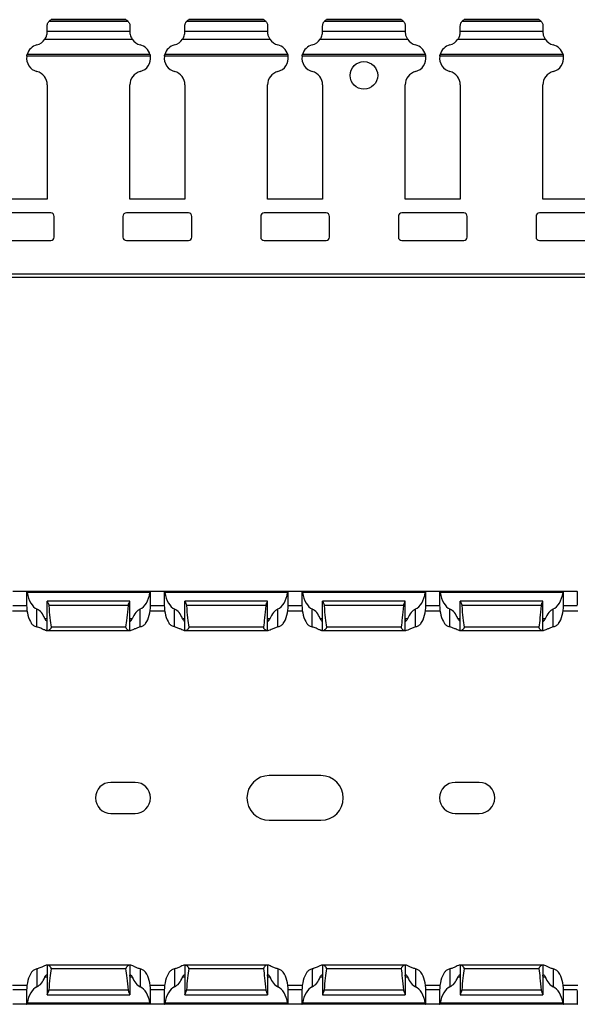
# Model space of a CAD drawing. Units: millimetres. Extents: x 75 to 677, y 60 to 243.
# Drawn here: x 437 to 518, y 60 to 203 of the extents above; entities that cross this region are included whole.
import ezdxf

# ---------------------------------------------------------------- set-up
doc = ezdxf.new("R2010")
doc.units = ezdxf.units.MM

msp = doc.modelspace()

# ---------------------------------------------------------------- linework, layer by layer
at = {"color": 7, "linetype": 'Continuous', "lineweight": 30}
for p, q in [((441.34, 201.39), (441.34, 202.16)), ((453.11, 202.79), (441.56, 202.79)), ((452.77, 203.07), (441.9, 203.07)), ((441.9, 203.06), (441.9, 203.07)), ((452.77, 203.06), (441.9, 203.06)), ((453.34, 202.16), (453.34, 201.39)), ((461.34, 201.39), (461.34, 202.16)), ((473.11, 202.79), (461.56, 202.79)), ((472.77, 203.07), (461.9, 203.07)), ((461.9, 203.06), (461.9, 203.07)), ((472.77, 203.06), (461.9, 203.06)), ((473.34, 202.16), (473.34, 201.39)), ((481.34, 201.39), (481.34, 202.16)), ((493.11, 202.79), (481.56, 202.79)), ((492.77, 203.07), (481.9, 203.07)), ((481.9, 203.06), (481.9, 203.07)), ((492.77, 203.06), (481.9, 203.06)), ((493.34, 202.16), (493.34, 201.39)), ((501.34, 201.39), (501.34, 202.16)), ((513.11, 202.79), (501.56, 202.79)), ((512.77, 203.07), (501.9, 203.07)), ((501.9, 203.06), (501.9, 203.07)), ((512.77, 203.06), (501.9, 203.06)), ((513.34, 202.16), (513.34, 201.39)), ((441.34, 201.34), (441.34, 201.4)), ((441.34, 201.39), (453.34, 201.39)), ((453.34, 201.39), (453.34, 201.34)), ((461.34, 201.34), (461.34, 201.4)), ((461.34, 201.39), (473.34, 201.39)), ((473.34, 201.39), (473.34, 201.34)), ((481.34, 201.34), (481.34, 201.4)), ((481.34, 201.39), (493.34, 201.39)), ((493.34, 201.39), (493.34, 201.34)), ((501.34, 201.34), (501.34, 201.4)), ((501.34, 201.39), (513.34, 201.39)), ((513.34, 201.39), (513.34, 201.34)), ((453.68, 200.21), (440.99, 200.21)), ((473.68, 200.21), (460.99, 200.21)), ((493.68, 200.21), (480.99, 200.21)), ((513.68, 200.21), (500.99, 200.21)), ((456.31, 197.76), (438.36, 197.76)), ((456.26, 198.02), (438.41, 198.02)), ((476.31, 197.76), (458.36, 197.76)), ((476.26, 198.02), (458.41, 198.02)), ((496.31, 197.76), (478.36, 197.76)), ((496.26, 198.02), (478.41, 198.02)), ((516.31, 197.76), (498.36, 197.76)), ((516.26, 198.02), (498.41, 198.02)), ((441.34, 193.59), (441.34, 176.97)), ((453.34, 176.97), (453.34, 193.59)), ((461.34, 193.59), (461.34, 176.97)), ((473.34, 176.97), (473.34, 193.59)), ((481.34, 193.59), (481.34, 176.97)), ((493.34, 176.97), (493.34, 193.59)), ((501.34, 193.59), (501.34, 176.97)), ((513.34, 176.97), (513.34, 193.59)), ((441.34, 176.97), (433.34, 176.97)), ((461.34, 176.97), (453.34, 176.97)), ((481.34, 176.97), (473.34, 176.97)), ((501.34, 176.97), (493.34, 176.97)), ((521.34, 176.97), (513.34, 176.97)), ((441.84, 174.97), (432.84, 174.97)), ((461.84, 174.97), (452.84, 174.97)), ((481.84, 174.97), (472.84, 174.97)), ((501.84, 174.97), (492.84, 174.97)), ((521.84, 174.97), (512.84, 174.97)), ((442.34, 171.47), (442.34, 174.47)), ((452.34, 174.47), (452.34, 171.47)), ((462.34, 171.47), (462.34, 174.47)), ((472.34, 174.47), (472.34, 171.47)), ((482.34, 171.47), (482.34, 174.47)), ((492.34, 174.47), (492.34, 171.47)), ((502.34, 171.47), (502.34, 174.47)), ((512.34, 174.47), (512.34, 171.47)), ((432.84, 170.97), (441.84, 170.97)), ((452.84, 170.97), (461.84, 170.97)), ((472.84, 170.97), (481.84, 170.97)), ((492.84, 170.97), (501.84, 170.97)), ((512.84, 170.97), (521.84, 170.97)), ((677.34, 166.07), (177.34, 166.07)), ((677.34, 165.57), (177.34, 165.57)), ((438.34, 119.95), (436.34, 119.95)), ((438.34, 119.95), (438.34, 117.96)), ((438.34, 119.95), (438.36, 119.95)), ((456.31, 119.95), (438.36, 119.95)), ((456.26, 119.8), (438.41, 119.8)), ((456.34, 119.95), (456.31, 119.95)), ((456.34, 117.96), (456.34, 119.95)), ((458.34, 119.95), (456.34, 119.95)), ((458.34, 119.95), (458.34, 117.96)), ((458.34, 119.95), (458.36, 119.95)), ((476.31, 119.95), (458.36, 119.95)), ((476.26, 119.8), (458.41, 119.8)), ((476.34, 119.95), (476.31, 119.95)), ((476.34, 117.96), (476.34, 119.95)), ((478.34, 119.95), (476.34, 119.95)), ((478.34, 119.95), (478.34, 117.96)), ((478.34, 119.95), (478.36, 119.95)), ((496.31, 119.95), (478.36, 119.95)), ((496.26, 119.8), (478.41, 119.8)), ((496.34, 119.95), (496.31, 119.95)), ((496.34, 117.96), (496.34, 119.95)), ((498.34, 119.95), (496.34, 119.95)), ((498.34, 119.95), (498.34, 117.96)), ((498.34, 119.95), (498.36, 119.95)), ((516.31, 119.95), (498.36, 119.95)), ((516.26, 119.8), (498.41, 119.8)), ((516.34, 119.95), (516.31, 119.95)), ((516.34, 117.96), (516.34, 119.95)), ((518.34, 119.95), (516.34, 119.95)), ((518.34, 119.95), (518.34, 117.96)), ((518.34, 119.95), (518.36, 119.95)), ((439.84, 114.8), (439.84, 117.4)), ((453.34, 118.55), (441.34, 118.55)), ((441.34, 114.25), (441.34, 118.55)), ((441.34, 118.55), (441.34, 118.55)), ((453.11, 117.91), (441.56, 117.91)), ((453.34, 114.25), (453.34, 118.55)), ((453.34, 118.55), (453.34, 118.55)), ((454.84, 114.8), (454.84, 117.4)), ((459.84, 114.8), (459.84, 117.4)), ((473.34, 118.55), (461.34, 118.55)), ((461.34, 114.25), (461.34, 118.55)), ((461.34, 118.55), (461.34, 118.55)), ((473.11, 117.91), (461.56, 117.91)), ((473.34, 114.25), (473.34, 118.55)), ((473.34, 118.55), (473.34, 118.55)), ((474.84, 114.8), (474.84, 117.4)), ((479.84, 114.8), (479.84, 117.4)), ((493.34, 118.55), (481.34, 118.55)), ((481.34, 114.25), (481.34, 118.55)), ((481.34, 118.55), (481.34, 118.55)), ((493.11, 117.91), (481.56, 117.91)), ((493.34, 114.25), (493.34, 118.55)), ((493.34, 118.55), (493.34, 118.55)), ((494.84, 114.8), (494.84, 117.4)), ((499.84, 114.8), (499.84, 117.4)), ((513.34, 118.55), (501.34, 118.55)), ((501.34, 114.25), (501.34, 118.55)), ((501.34, 118.55), (501.34, 118.55)), ((513.11, 117.91), (501.56, 117.91)), ((513.34, 114.25), (513.34, 118.55)), ((513.34, 118.55), (513.34, 118.55)), ((514.84, 114.8), (514.84, 117.4)), ((436.28, 117.15), (438.39, 117.15)), ((456.28, 117.15), (458.39, 117.15)), ((476.28, 117.15), (478.39, 117.15)), ((496.28, 117.15), (498.39, 117.15)), ((516.28, 117.15), (518.39, 117.15)), ((452.77, 114.79), (441.9, 114.79)), ((472.77, 114.79), (461.9, 114.79)), ((492.77, 114.79), (481.9, 114.79)), ((512.77, 114.79), (501.9, 114.79)), ((441.34, 114.25), (441.27, 114.25)), ((441.42, 114.25), (441.34, 114.25)), ((453.25, 114.25), (441.42, 114.25)), ((453.34, 114.25), (453.25, 114.25)), ((453.4, 114.25), (453.34, 114.25)), ((461.34, 114.25), (461.27, 114.25)), ((461.42, 114.25), (461.34, 114.25)), ((473.25, 114.25), (461.42, 114.25)), ((473.34, 114.25), (473.25, 114.25)), ((473.4, 114.25), (473.34, 114.25)), ((481.34, 114.25), (481.27, 114.25)), ((481.42, 114.25), (481.34, 114.25)), ((493.25, 114.25), (481.42, 114.25)), ((493.34, 114.25), (493.25, 114.25)), ((493.4, 114.25), (493.34, 114.25)), ((501.34, 114.25), (501.27, 114.25)), ((501.42, 114.25), (501.34, 114.25)), ((513.25, 114.25), (501.42, 114.25)), ((513.34, 114.25), (513.25, 114.25)), ((513.4, 114.25), (513.34, 114.25)), ((481.09, 93.2), (473.59, 93.2)), ((454.09, 92.2), (450.59, 92.2)), ((504.09, 92.2), (500.59, 92.2)), ((450.59, 87.7), (454.09, 87.7)), ((500.59, 87.7), (504.09, 87.7)), ((473.59, 86.7), (481.09, 86.7)), ((439.84, 65.1), (439.84, 62.5)), ((441.34, 65.65), (441.27, 65.65)), ((441.34, 65.65), (441.34, 61.35)), ((441.42, 65.65), (441.34, 65.65)), ((453.25, 65.65), (441.42, 65.65)), ((452.77, 65.11), (441.9, 65.11)), ((453.34, 65.65), (453.25, 65.65)), ((453.34, 65.65), (453.34, 61.35)), ((453.4, 65.65), (453.34, 65.65)), ((454.84, 65.1), (454.84, 62.5)), ((459.84, 65.1), (459.84, 62.5)), ((461.34, 65.65), (461.27, 65.65)), ((461.34, 65.65), (461.34, 61.35)), ((461.42, 65.65), (461.34, 65.65)), ((473.25, 65.65), (461.42, 65.65)), ((472.77, 65.11), (461.9, 65.11)), ((473.34, 65.65), (473.25, 65.65)), ((473.34, 65.65), (473.34, 61.35)), ((473.4, 65.65), (473.34, 65.65)), ((474.84, 65.1), (474.84, 62.5)), ((479.84, 65.1), (479.84, 62.5)), ((481.34, 65.65), (481.27, 65.65)), ((481.34, 65.65), (481.34, 61.35)), ((481.42, 65.65), (481.34, 65.65)), ((493.25, 65.65), (481.42, 65.65)), ((492.77, 65.11), (481.9, 65.11)), ((493.34, 65.65), (493.25, 65.65)), ((493.34, 65.65), (493.34, 61.35)), ((493.4, 65.65), (493.34, 65.65)), ((494.84, 65.1), (494.84, 62.5)), ((499.84, 65.1), (499.84, 62.5)), ((501.34, 65.65), (501.27, 65.65)), ((501.34, 65.65), (501.34, 61.35)), ((501.42, 65.65), (501.34, 65.65)), ((513.25, 65.65), (501.42, 65.65)), ((512.77, 65.11), (501.9, 65.11)), ((513.34, 65.65), (513.25, 65.65)), ((513.34, 65.65), (513.34, 61.35)), ((513.4, 65.65), (513.34, 65.65)), ((514.84, 65.1), (514.84, 62.5)), ((436.28, 62.75), (438.39, 62.75)), ((438.34, 61.95), (438.34, 59.95)), ((453.11, 61.99), (441.56, 61.99)), ((456.28, 62.75), (458.39, 62.75)), ((456.34, 59.95), (456.34, 61.95)), ((458.34, 61.95), (458.34, 59.95)), ((473.11, 61.99), (461.56, 61.99)), ((476.28, 62.75), (478.39, 62.75)), ((476.34, 59.95), (476.34, 61.95)), ((478.34, 61.95), (478.34, 59.95)), ((493.11, 61.99), (481.56, 61.99)), ((496.28, 62.75), (498.39, 62.75)), ((496.34, 59.95), (496.34, 61.95)), ((498.34, 61.95), (498.34, 59.95)), ((513.11, 61.99), (501.56, 61.99)), ((516.28, 62.75), (518.39, 62.75)), ((516.34, 59.95), (516.34, 61.95)), ((518.34, 61.95), (518.34, 59.95)), ((441.34, 61.35), (453.34, 61.35)), ((441.34, 61.35), (441.34, 61.35)), ((453.34, 61.35), (453.34, 61.35)), ((461.34, 61.35), (473.34, 61.35)), ((461.34, 61.35), (461.34, 61.35)), ((473.34, 61.35), (473.34, 61.35)), ((481.34, 61.35), (493.34, 61.35)), ((481.34, 61.35), (481.34, 61.35)), ((493.34, 61.35), (493.34, 61.35)), ((501.34, 61.35), (513.34, 61.35)), ((501.34, 61.35), (501.34, 61.35)), ((513.34, 61.35), (513.34, 61.35)), ((438.34, 59.95), (436.34, 59.95)), ((438.34, 59.95), (438.36, 59.95)), ((456.31, 59.95), (438.36, 59.95)), ((456.26, 60.1), (438.41, 60.1)), ((456.34, 59.95), (456.31, 59.95)), ((458.34, 59.95), (456.34, 59.95)), ((458.34, 59.95), (458.36, 59.95)), ((476.31, 59.95), (458.36, 59.95)), ((476.26, 60.1), (458.41, 60.1)), ((476.34, 59.95), (476.31, 59.95)), ((478.34, 59.95), (476.34, 59.95)), ((478.34, 59.95), (478.36, 59.95)), ((496.31, 59.95), (478.36, 59.95)), ((496.26, 60.1), (478.41, 60.1)), ((496.34, 59.95), (496.31, 59.95)), ((498.34, 59.95), (496.34, 59.95)), ((498.34, 59.95), (498.36, 59.95)), ((516.31, 59.95), (498.36, 59.95)), ((516.26, 60.1), (498.41, 60.1)), ((516.34, 59.95), (516.31, 59.95)), ((518.34, 59.95), (516.34, 59.95)), ((518.34, 59.95), (518.36, 59.95))]:
    msp.add_line(p, q, dxfattribs=at)
at = {"color": 8, "linetype": 'Continuous', "lineweight": 30}
for p, q in [((438.34, 117.85), (436.33, 117.85)), ((458.34, 117.85), (456.33, 117.85)), ((478.34, 117.85), (476.33, 117.85)), ((498.34, 117.85), (496.33, 117.85)), ((518.34, 117.85), (516.33, 117.85)), ((441.34, 116), (440.99, 116)), ((453.68, 116), (453.34, 116)), ((461.34, 116), (460.99, 116)), ((473.68, 116), (473.34, 116)), ((481.34, 116), (480.99, 116)), ((493.68, 116), (493.34, 116)), ((501.34, 116), (500.99, 116)), ((513.68, 116), (513.34, 116)), ((441.34, 63.9), (440.99, 63.9)), ((453.68, 63.9), (453.34, 63.9)), ((461.34, 63.9), (460.99, 63.9)), ((473.68, 63.9), (473.34, 63.9)), ((481.34, 63.9), (480.99, 63.9)), ((493.68, 63.9), (493.34, 63.9)), ((501.34, 63.9), (500.99, 63.9)), ((513.68, 63.9), (513.34, 63.9)), ((438.34, 62.05), (436.33, 62.05)), ((458.34, 62.05), (456.33, 62.05)), ((478.34, 62.05), (476.33, 62.05)), ((498.34, 62.05), (496.33, 62.05)), ((518.34, 62.05), (516.33, 62.05))]:
    msp.add_line(p, q, dxfattribs=at)
at = {"color": 7, "linetype": 'Continuous', "lineweight": 30}
msp.add_circle((487.34, 194.97), 2, dxfattribs=at)
for centre, radius, start, end in [((442.34, 202.16), 1, 115.8419, 141.1517), ((452.34, 202.16), 1, 38.8483, 64.1581), ((462.34, 202.16), 1, 115.8419, 141.1517), ((472.34, 202.16), 1, 38.8483, 64.1581), ((482.34, 202.16), 1, 115.8419, 141.1517), ((492.34, 202.16), 1, 38.8483, 64.1581), ((502.34, 202.16), 1, 115.8419, 141.1517), ((512.34, 202.16), 1, 38.8483, 64.1581), ((440.34, 197.47), 2, 104.4775, 163.9994), ((439.34, 201.34), 2, 284.4775, 325.6756), ((455.34, 201.34), 2, 214.3244, 255.5225), ((454.34, 197.47), 2, 16.0006, 75.5225), ((460.34, 197.47), 2, 104.4775, 163.9994), ((459.34, 201.34), 2, 284.4775, 325.6756), ((475.34, 201.34), 2, 214.3244, 255.5225), ((474.34, 197.47), 2, 16.0006, 75.5225), ((480.34, 197.47), 2, 104.4775, 163.9994), ((479.34, 201.34), 2, 284.4775, 325.6756), ((495.34, 201.34), 2, 214.3244, 255.5225), ((494.34, 197.47), 2, 16.0006, 75.5225), ((500.34, 197.47), 2, 104.4775, 163.9994), ((499.34, 201.34), 2, 284.4775, 325.6756), ((515.34, 201.34), 2, 214.3244, 255.5225), ((514.34, 197.47), 2, 16.0006, 75.5225), ((440.34, 197.47), 2, 171.6196, 255.5225), ((454.34, 197.47), 2, 284.4775, 8.3804), ((460.34, 197.47), 2, 171.6196, 255.5225), ((474.34, 197.47), 2, 284.4775, 8.3804), ((480.34, 197.47), 2, 171.6196, 255.5225), ((494.34, 197.47), 2, 284.4775, 8.3804), ((500.34, 197.47), 2, 171.6196, 255.5225), ((514.34, 197.47), 2, 284.4775, 8.3804), ((439.34, 193.59), 2, 0, 75.5225), ((455.34, 193.59), 2, 104.4775, 180), ((459.34, 193.59), 2, 0, 75.5225), ((475.34, 193.59), 2, 104.4775, 180), ((479.34, 193.59), 2, 0, 75.5225), ((495.34, 193.59), 2, 104.4775, 180), ((499.34, 193.59), 2, 0, 75.5225), ((515.34, 193.59), 2, 104.4775, 180), ((441.84, 174.47), 0.5, 0, 90), ((452.84, 174.47), 0.5, 90, 180), ((461.84, 174.47), 0.5, 0, 90), ((472.84, 174.47), 0.5, 90, 180), ((481.84, 174.47), 0.5, 0, 90), ((492.84, 174.47), 0.5, 90, 180), ((501.84, 174.47), 0.5, 0, 90), ((512.84, 174.47), 0.5, 90, 180), ((441.84, 171.47), 0.5, 270, 0), ((452.84, 171.47), 0.5, 180, 270), ((461.84, 171.47), 0.5, 270, 0), ((472.84, 171.47), 0.5, 180, 270), ((481.84, 171.47), 0.5, 270, 0), ((492.84, 171.47), 0.5, 180, 270), ((501.84, 171.47), 0.5, 270, 0), ((512.84, 171.47), 0.5, 180, 270), ((473.59, 89.95), 3.25, 90, 270), ((481.09, 89.95), 3.25, 270, 90), ((450.59, 89.95), 2.25, 90, 270), ((454.09, 89.95), 2.25, 270, 90), ((500.59, 89.95), 2.25, 90, 270), ((504.09, 89.95), 2.25, 270, 90)]:
    msp.add_arc(centre, radius, start, end, dxfattribs=at)
for centre, major_axis, ratio, start_param, end_param in [((440.34, 120.76), (0, 3.46), 0.57735, 1.85006, 2.888912), ((454.34, 120.76), (0, 3.46), 0.57735, 3.394273, 4.433126), ((460.34, 120.76), (0, 3.46), 0.57735, 1.85006, 2.888912), ((474.34, 120.76), (0, 3.46), 0.57735, 3.394273, 4.433126), ((480.34, 120.76), (0, 3.46), 0.57735, 1.85006, 2.888912), ((494.34, 120.76), (0, 3.46), 0.57735, 3.394273, 4.433126), ((500.34, 120.76), (0, 3.46), 0.57735, 1.85006, 2.888912), ((514.34, 120.76), (0, 3.46), 0.57735, 3.394273, 4.433126), ((440.34, 117.96), (0, 3.46), 0.57735, 1.570796, 2.444007), ((439.34, 114.05), (0, 3.46), 0.57735, 5.311464, 6.030505), ((442.34, 125.08), (0, 11.43), 0.087489, 2.248826, 2.690566), ((452.34, 125.08), (0, 11.43), 0.087489, 3.592619, 4.034359), ((455.34, 114.05), (0, 3.46), 0.57735, 0.25268, 0.971722), ((454.34, 117.96), (0, 3.46), 0.57735, 3.839178, 4.712389), ((460.34, 117.96), (0, 3.46), 0.57735, 1.570796, 2.444007), ((459.34, 114.05), (0, 3.46), 0.57735, 5.311464, 6.030505), ((462.34, 125.08), (0, 11.43), 0.087489, 2.248826, 2.690566), ((472.34, 125.08), (0, 11.43), 0.087489, 3.592619, 4.034359), ((475.34, 114.05), (0, 3.46), 0.57735, 0.25268, 0.971722), ((474.34, 117.96), (0, 3.46), 0.57735, 3.839178, 4.712389), ((480.34, 117.96), (0, 3.46), 0.57735, 1.570796, 2.444007), ((479.34, 114.05), (0, 3.46), 0.57735, 5.311464, 6.030505), ((482.34, 125.08), (0, 11.43), 0.087489, 2.248826, 2.690566), ((492.34, 125.08), (0, 11.43), 0.087489, 3.592619, 4.034359), ((495.34, 114.05), (0, 3.46), 0.57735, 0.25268, 0.971722), ((494.34, 117.96), (0, 3.46), 0.57735, 3.839178, 4.712389), ((500.34, 117.96), (0, 3.46), 0.57735, 1.570796, 2.444007), ((499.34, 114.05), (0, 3.46), 0.57735, 5.311464, 6.030505), ((502.34, 125.08), (0, 11.43), 0.087489, 2.248826, 2.690566), ((512.34, 125.08), (0, 11.43), 0.087489, 3.592619, 4.034359), ((515.34, 114.05), (0, 3.46), 0.57735, 0.25268, 0.971722), ((514.34, 117.96), (0, 3.46), 0.57735, 3.839178, 4.712389), ((440.34, 61.95), (0, 3.46), 0.57735, 0.697585, 1.570796), ((442.34, 54.82), (0, 11.43), 0.087489, 0.451027, 0.892766), ((452.34, 54.82), (0, 11.43), 0.087489, 5.390419, 5.832158), ((454.34, 61.95), (0, 3.46), 0.57735, 4.712389, 5.5856), ((460.34, 61.95), (0, 3.46), 0.57735, 0.697585, 1.570796), ((462.34, 54.82), (0, 11.43), 0.087489, 0.451027, 0.892766), ((472.34, 54.82), (0, 11.43), 0.087489, 5.390419, 5.832158), ((474.34, 61.95), (0, 3.46), 0.57735, 4.712389, 5.5856), ((480.34, 61.95), (0, 3.46), 0.57735, 0.697585, 1.570796), ((482.34, 54.82), (0, 11.43), 0.087489, 0.451027, 0.892766), ((492.34, 54.82), (0, 11.43), 0.087489, 5.390419, 5.832158), ((494.34, 61.95), (0, 3.46), 0.57735, 4.712389, 5.5856), ((500.34, 61.95), (0, 3.46), 0.57735, 0.697585, 1.570796), ((502.34, 54.82), (0, 11.43), 0.087489, 0.451027, 0.892766), ((512.34, 54.82), (0, 11.43), 0.087489, 5.390419, 5.832158), ((514.34, 61.95), (0, 3.46), 0.57735, 4.712389, 5.5856), ((439.34, 65.85), (0, 3.46), 0.57735, 3.394273, 4.113314), ((455.34, 65.85), (0, 3.46), 0.57735, 2.169871, 2.888912), ((459.34, 65.85), (0, 3.46), 0.57735, 3.394273, 4.113314), ((475.34, 65.85), (0, 3.46), 0.57735, 2.169871, 2.888912), ((479.34, 65.85), (0, 3.46), 0.57735, 3.394273, 4.113314), ((495.34, 65.85), (0, 3.46), 0.57735, 2.169871, 2.888912), ((499.34, 65.85), (0, 3.46), 0.57735, 3.394273, 4.113314), ((515.34, 65.85), (0, 3.46), 0.57735, 2.169871, 2.888912), ((440.34, 59.15), (0, 3.46), 0.57735, 0.25268, 1.291533), ((454.34, 59.15), (0, 3.46), 0.57735, 4.991652, 6.030505), ((460.34, 59.15), (0, 3.46), 0.57735, 0.25268, 1.291533), ((474.34, 59.15), (0, 3.46), 0.57735, 4.991652, 6.030505), ((480.34, 59.15), (0, 3.46), 0.57735, 0.25268, 1.291533), ((494.34, 59.15), (0, 3.46), 0.57735, 4.991652, 6.030505), ((500.34, 59.15), (0, 3.46), 0.57735, 0.25268, 1.291533), ((514.34, 59.15), (0, 3.46), 0.57735, 4.991652, 6.030505)]:
    msp.add_ellipse(centre, major_axis=major_axis, ratio=ratio, start_param=start_param, end_param=end_param, dxfattribs=at)
for points, knots in [([(441.34, 202.16), (441.34, 202.25), (441.35, 202.33), (441.38, 202.47), (441.41, 202.54), (441.49, 202.7), (441.55, 202.78), (441.56, 202.79)], [0, 0, 0, 0, 0.25, 0.25, 0.5, 0.5, 1, 1, 1, 1]), ([(452.77, 203.06), (452.77, 203.07), (452.77, 203.07), (452.77, 203.06), (452.77, 203.06)], [0, 0, 0, 0, 0.169676, 1, 1, 1, 1]), ([(453.11, 202.79), (453.13, 202.78), (453.19, 202.7), (453.26, 202.54), (453.29, 202.47), (453.33, 202.33), (453.34, 202.25), (453.34, 202.16)], [0, 0, 0, 0, 0.5, 0.5, 0.75, 0.75, 1, 1, 1, 1]), ([(461.34, 202.16), (461.34, 202.21), (461.34, 202.32), (461.38, 202.49), (461.45, 202.65), (461.53, 202.76), (461.55, 202.78), (461.56, 202.79)], [0, 0, 0, 0, 0.135394, 0.340147, 0.559258, 0.813313, 1, 1, 1, 1]), ([(472.77, 203.06), (472.77, 203.07), (472.77, 203.07), (472.77, 203.06), (472.77, 203.06)], [0, 0, 0, 0, 0.1696885, 1, 1, 1, 1]), ([(473.11, 202.79), (473.13, 202.78), (473.19, 202.7), (473.26, 202.54), (473.29, 202.47), (473.33, 202.33), (473.34, 202.25), (473.34, 202.16)], [0, 0, 0, 0, 0.5, 0.5, 0.75, 0.75, 1, 1, 1, 1]), ([(481.34, 202.16), (481.34, 202.25), (481.35, 202.33), (481.38, 202.47), (481.41, 202.54), (481.49, 202.7), (481.55, 202.78), (481.56, 202.79)], [0, 0, 0, 0, 0.25, 0.25, 0.5, 0.5, 1, 1, 1, 1]), ([(492.77, 203.06), (492.77, 203.07), (492.77, 203.07), (492.77, 203.06), (492.77, 203.06)], [0, 0, 0, 0, 0.169676, 1, 1, 1, 1]), ([(493.11, 202.79), (493.11, 202.79), (493.12, 202.78), (493.15, 202.75), (493.22, 202.64), (493.3, 202.46), (493.33, 202.29), (493.33, 202.19), (493.34, 202.16)], [0, 0, 0, 0, 0.012017, 0.198653, 0.447301, 0.698712, 0.90961, 1, 1, 1, 1]), ([(501.34, 202.16), (501.34, 202.25), (501.35, 202.33), (501.38, 202.47), (501.41, 202.54), (501.49, 202.7), (501.55, 202.78), (501.56, 202.79)], [0, 0, 0, 0, 0.25, 0.25, 0.5, 0.5, 1, 1, 1, 1]), ([(512.77, 203.06), (512.77, 203.07), (512.77, 203.07), (512.77, 203.06), (512.77, 203.06)], [0, 0, 0, 0, 0.169676, 1, 1, 1, 1]), ([(513.11, 202.79), (513.13, 202.78), (513.19, 202.7), (513.26, 202.54), (513.29, 202.47), (513.33, 202.33), (513.34, 202.25), (513.34, 202.16)], [0, 0, 0, 0, 0.5, 0.5, 0.75, 0.75, 1, 1, 1, 1]), ([(440.99, 200.21), (441, 200.22), (441.03, 200.28), (441.11, 200.4), (441.21, 200.62), (441.29, 200.87), (441.33, 201.12), (441.34, 201.26), (441.34, 201.33), (441.34, 201.34)], [0, 0, 0, 0, 0.0515486, 0.2225785, 0.4199094, 0.6172356, 0.7946396, 0.95967, 1, 1, 1, 1]), ([(453.34, 201.34), (453.34, 201.26), (453.34, 201.17), (453.37, 200.95), (453.4, 200.84), (453.47, 200.62), (453.51, 200.52), (453.6, 200.34), (453.65, 200.27), (453.68, 200.21)], [0, 0, 0, 0, 0.25, 0.25, 0.5, 0.5, 0.75, 0.75, 1, 1, 1, 1]), ([(460.99, 200.21), (461.02, 200.27), (461.07, 200.34), (461.16, 200.52), (461.2, 200.62), (461.27, 200.84), (461.3, 200.95), (461.33, 201.17), (461.34, 201.26), (461.34, 201.34)], [0, 0, 0, 0, 0.25, 0.25, 0.5, 0.5, 0.75, 0.75, 1, 1, 1, 1]), ([(473.34, 201.34), (473.34, 201.34), (473.34, 201.29), (473.34, 201.16), (473.37, 200.94), (473.43, 200.71), (473.52, 200.5), (473.61, 200.32), (473.66, 200.25), (473.68, 200.21)], [0, 0, 0, 0, 0.005685, 0.17639, 0.34302, 0.507122, 0.67846, 0.866614, 1, 1, 1, 1]), ([(480.99, 200.21), (481.02, 200.27), (481.07, 200.34), (481.16, 200.52), (481.2, 200.62), (481.27, 200.84), (481.3, 200.95), (481.33, 201.17), (481.34, 201.26), (481.34, 201.34)], [0, 0, 0, 0, 0.25, 0.25, 0.5, 0.5, 0.75, 0.75, 1, 1, 1, 1]), ([(493.34, 201.34), (493.34, 201.34), (493.34, 201.29), (493.34, 201.16), (493.37, 200.94), (493.43, 200.71), (493.52, 200.5), (493.61, 200.32), (493.66, 200.25), (493.68, 200.21)], [0, 0, 0, 0, 0.0056854, 0.1763899, 0.343016, 0.5071237, 0.6784613, 0.8666139, 1, 1, 1, 1]), ([(500.99, 200.21), (501, 200.22), (501.03, 200.28), (501.11, 200.4), (501.21, 200.62), (501.29, 200.87), (501.33, 201.12), (501.34, 201.26), (501.34, 201.33), (501.34, 201.34)], [0, 0, 0, 0, 0.051556, 0.222576, 0.419915, 0.61724, 0.794639, 0.95967, 1, 1, 1, 1]), ([(513.34, 201.34), (513.34, 201.34), (513.34, 201.29), (513.34, 201.16), (513.37, 200.94), (513.43, 200.71), (513.52, 200.5), (513.61, 200.32), (513.66, 200.25), (513.68, 200.21)], [0, 0, 0, 0, 0.005685, 0.176389, 0.343017, 0.507118, 0.678455, 0.866615, 1, 1, 1, 1]), ([(438.36, 197.76), (438.36, 197.79), (438.37, 197.86), (438.39, 197.95), (438.41, 198), (438.41, 198.02), (438.41, 198.02)], [0, 0, 0, 0, 0.325494, 0.650796, 0.979694, 1, 1, 1, 1]), ([(456.26, 198.02), (456.26, 198.01), (456.27, 197.99), (456.28, 197.93), (456.3, 197.84), (456.31, 197.78), (456.31, 197.76)], [0, 0, 0, 0, 0.119405, 0.434376, 0.760408, 1, 1, 1, 1]), ([(458.36, 197.76), (458.36, 197.81), (458.37, 197.86), (458.4, 197.95), (458.41, 197.99), (458.41, 198.02)], [0, 0, 0, 0, 0.5, 0.5, 1, 1, 1, 1]), ([(476.26, 198.02), (476.26, 198.01), (476.27, 197.99), (476.28, 197.93), (476.3, 197.84), (476.31, 197.78), (476.31, 197.76)], [0, 0, 0, 0, 0.119418, 0.434368, 0.760396, 1, 1, 1, 1]), ([(478.36, 197.76), (478.36, 197.79), (478.37, 197.86), (478.39, 197.95), (478.41, 198), (478.41, 198.02), (478.41, 198.02)], [0, 0, 0, 0, 0.325482, 0.650806, 0.979707, 1, 1, 1, 1]), ([(496.26, 198.02), (496.27, 197.99), (496.28, 197.95), (496.3, 197.86), (496.31, 197.81), (496.31, 197.76)], [0, 0, 0, 0, 0.5, 0.5, 1, 1, 1, 1]), ([(498.36, 197.76), (498.36, 197.79), (498.37, 197.86), (498.39, 197.95), (498.41, 198), (498.41, 198.02), (498.41, 198.02)], [0, 0, 0, 0, 0.325494, 0.650796, 0.979694, 1, 1, 1, 1]), ([(516.26, 198.02), (516.26, 198.01), (516.27, 197.99), (516.28, 197.93), (516.3, 197.84), (516.31, 197.78), (516.31, 197.76)], [0, 0, 0, 0, 0.119405, 0.434376, 0.760408, 1, 1, 1, 1]), ([(438.36, 119.95), (438.36, 119.95), (438.37, 119.94), (438.39, 119.89), (438.41, 119.83), (438.41, 119.8), (438.41, 119.8)], [0, 0, 0, 0, 0.325494, 0.650796, 0.979694, 1, 1, 1, 1]), ([(456.26, 119.8), (456.26, 119.81), (456.27, 119.85), (456.28, 119.91), (456.3, 119.94), (456.31, 119.95), (456.31, 119.95)], [0, 0, 0, 0, 0.119405, 0.434376, 0.760408, 1, 1, 1, 1]), ([(458.36, 119.95), (458.36, 119.95), (458.37, 119.94), (458.4, 119.89), (458.41, 119.85), (458.41, 119.8)], [0, 0, 0, 0, 0.5, 0.5, 1, 1, 1, 1]), ([(476.26, 119.8), (476.26, 119.81), (476.27, 119.85), (476.28, 119.91), (476.3, 119.94), (476.31, 119.95), (476.31, 119.95)], [0, 0, 0, 0, 0.119418, 0.434368, 0.760396, 1, 1, 1, 1]), ([(478.36, 119.95), (478.36, 119.95), (478.37, 119.94), (478.39, 119.89), (478.41, 119.83), (478.41, 119.8), (478.41, 119.8)], [0, 0, 0, 0, 0.325482, 0.650806, 0.979707, 1, 1, 1, 1]), ([(496.26, 119.8), (496.27, 119.85), (496.28, 119.88), (496.3, 119.94), (496.31, 119.95), (496.31, 119.95)], [0, 0, 0, 0, 0.5, 0.5, 1, 1, 1, 1]), ([(498.36, 119.95), (498.36, 119.95), (498.37, 119.94), (498.39, 119.89), (498.41, 119.83), (498.41, 119.8), (498.41, 119.8)], [0, 0, 0, 0, 0.325494, 0.650796, 0.979694, 1, 1, 1, 1]), ([(516.26, 119.8), (516.26, 119.81), (516.27, 119.85), (516.28, 119.91), (516.3, 119.94), (516.31, 119.95), (516.31, 119.95)], [0, 0, 0, 0, 0.119405, 0.434376, 0.760408, 1, 1, 1, 1]), ([(441.34, 118.55), (441.34, 118.54), (441.35, 118.52), (441.38, 118.45), (441.41, 118.4), (441.49, 118.23), (441.55, 118.08), (441.56, 117.91)], [0, 0, 0, 0, 0.25, 0.25, 0.5, 0.5, 1, 1, 1, 1]), ([(453.11, 117.91), (453.13, 118.08), (453.19, 118.23), (453.26, 118.4), (453.29, 118.44), (453.33, 118.52), (453.34, 118.54), (453.34, 118.55)], [0, 0, 0, 0, 0.5, 0.5, 0.75, 0.75, 1, 1, 1, 1]), ([(461.34, 118.55), (461.34, 118.54), (461.34, 118.52), (461.38, 118.44), (461.45, 118.3), (461.53, 118.12), (461.55, 117.97), (461.56, 117.91)], [0, 0, 0, 0, 0.135394, 0.340147, 0.559258, 0.813313, 1, 1, 1, 1]), ([(473.11, 117.91), (473.13, 118.08), (473.19, 118.23), (473.26, 118.4), (473.29, 118.44), (473.33, 118.52), (473.34, 118.54), (473.34, 118.55)], [0, 0, 0, 0, 0.5, 0.5, 0.75, 0.75, 1, 1, 1, 1]), ([(481.34, 118.55), (481.34, 118.54), (481.35, 118.52), (481.38, 118.45), (481.41, 118.4), (481.49, 118.23), (481.55, 118.08), (481.56, 117.91)], [0, 0, 0, 0, 0.25, 0.25, 0.5, 0.5, 1, 1, 1, 1]), ([(493.11, 117.91), (493.11, 117.92), (493.12, 117.98), (493.15, 118.13), (493.22, 118.31), (493.3, 118.46), (493.33, 118.53), (493.33, 118.54), (493.34, 118.55)], [0, 0, 0, 0, 0.012017, 0.198653, 0.447301, 0.698712, 0.90961, 1, 1, 1, 1]), ([(501.34, 118.55), (501.34, 118.54), (501.35, 118.52), (501.38, 118.45), (501.41, 118.4), (501.49, 118.23), (501.55, 118.08), (501.56, 117.91)], [0, 0, 0, 0, 0.25, 0.25, 0.5, 0.5, 1, 1, 1, 1]), ([(513.11, 117.91), (513.13, 118.08), (513.19, 118.23), (513.26, 118.4), (513.29, 118.44), (513.33, 118.52), (513.34, 118.54), (513.34, 118.55)], [0, 0, 0, 0, 0.5, 0.5, 0.75, 0.75, 1, 1, 1, 1]), ([(440.99, 116), (441, 115.98), (441.03, 115.9), (441.11, 115.77), (441.21, 115.66), (441.29, 115.64), (441.33, 115.7), (441.34, 115.8), (441.34, 115.87), (441.34, 115.88)], [0, 0, 0, 0, 0.0515486, 0.2225785, 0.4199094, 0.6172356, 0.7946396, 0.95967, 1, 1, 1, 1]), ([(453.34, 115.88), (453.34, 115.8), (453.34, 115.73), (453.37, 115.65), (453.4, 115.64), (453.47, 115.67), (453.51, 115.71), (453.6, 115.83), (453.65, 115.91), (453.68, 116)], [0, 0, 0, 0, 0.25, 0.25, 0.5, 0.5, 0.75, 0.75, 1, 1, 1, 1]), ([(460.99, 116), (461.02, 115.91), (461.07, 115.83), (461.16, 115.71), (461.2, 115.67), (461.27, 115.64), (461.3, 115.65), (461.33, 115.73), (461.34, 115.8), (461.34, 115.88)], [0, 0, 0, 0, 0.25, 0.25, 0.5, 0.5, 0.75, 0.75, 1, 1, 1, 1]), ([(473.34, 115.88), (473.34, 115.88), (473.34, 115.82), (473.34, 115.72), (473.37, 115.65), (473.43, 115.65), (473.52, 115.72), (473.61, 115.84), (473.66, 115.95), (473.68, 116)], [0, 0, 0, 0, 0.005685, 0.17639, 0.34302, 0.507122, 0.67846, 0.866614, 1, 1, 1, 1]), ([(480.99, 116), (481.02, 115.91), (481.07, 115.83), (481.16, 115.71), (481.2, 115.67), (481.27, 115.64), (481.3, 115.65), (481.33, 115.73), (481.34, 115.8), (481.34, 115.88)], [0, 0, 0, 0, 0.25, 0.25, 0.5, 0.5, 0.75, 0.75, 1, 1, 1, 1]), ([(493.34, 115.88), (493.34, 115.88), (493.34, 115.82), (493.34, 115.72), (493.37, 115.65), (493.43, 115.65), (493.52, 115.72), (493.61, 115.84), (493.66, 115.95), (493.68, 116)], [0, 0, 0, 0, 0.0056854, 0.1763899, 0.343016, 0.5071237, 0.6784613, 0.8666139, 1, 1, 1, 1]), ([(500.99, 116), (501, 115.98), (501.03, 115.9), (501.11, 115.77), (501.21, 115.66), (501.29, 115.64), (501.33, 115.7), (501.34, 115.8), (501.34, 115.87), (501.34, 115.88)], [0, 0, 0, 0, 0.051556, 0.222576, 0.419915, 0.61724, 0.794639, 0.95967, 1, 1, 1, 1]), ([(513.34, 115.88), (513.34, 115.88), (513.34, 115.82), (513.34, 115.72), (513.37, 115.65), (513.43, 115.65), (513.52, 115.72), (513.61, 115.84), (513.66, 115.95), (513.68, 116)], [0, 0, 0, 0, 0.005685, 0.176389, 0.343017, 0.507118, 0.678455, 0.866615, 1, 1, 1, 1]), ([(439.84, 114.8), (439.67, 114.84), (439.52, 114.9), (439.25, 115.06), (439.14, 115.17), (439.05, 115.3)], [0, 0, 0, 0, 0.5, 0.5, 1, 1, 1, 1]), ([(441.27, 114.25), (441.24, 114.25), (441.16, 114.26), (440.93, 114.36), (440.53, 114.56), (440.13, 114.73), (439.87, 114.79), (439.84, 114.8)], [0, 0, 0, 0, 0.1217224, 0.3530676, 0.6209883, 0.9463317, 1, 1, 1, 1]), ([(441.9, 114.79), (441.9, 114.78), (441.91, 114.74), (441.89, 114.66), (441.83, 114.54), (441.7, 114.41), (441.57, 114.31), (441.47, 114.26), (441.43, 114.25), (441.42, 114.25)], [0, 0, 0, 0, 0.05256, 0.130505, 0.247863, 0.469479, 0.712397, 0.920773, 1, 1, 1, 1]), ([(453.25, 114.25), (453.22, 114.25), (453.18, 114.27), (453.08, 114.32), (453.03, 114.36), (452.93, 114.45), (452.88, 114.5), (452.81, 114.6), (452.79, 114.64), (452.77, 114.71), (452.76, 114.75), (452.77, 114.79)], [0, 0, 0, 0, 0.25, 0.25, 0.5, 0.5, 0.75, 0.75, 0.875, 0.875, 1, 1, 1, 1]), ([(454.84, 114.8), (454.66, 114.76), (454.5, 114.7), (454.2, 114.58), (454.06, 114.52), (453.82, 114.4), (453.71, 114.35), (453.52, 114.27), (453.45, 114.25), (453.4, 114.25)], [0, 0, 0, 0, 0.25, 0.25, 0.5, 0.5, 0.75, 0.75, 1, 1, 1, 1]), ([(455.62, 115.3), (455.58, 115.24), (455.53, 115.18), (455.42, 115.07), (455.35, 115.02), (455.15, 114.9), (455, 114.84), (454.84, 114.8)], [0, 0, 0, 0, 0.25, 0.25, 0.5, 0.5, 1, 1, 1, 1]), ([(459.84, 114.8), (459.73, 114.83), (459.47, 114.91), (459.21, 115.09), (459.09, 115.25), (459.05, 115.3)], [0, 0, 0, 0, 0.328719, 0.806985, 1, 1, 1, 1]), ([(461.27, 114.25), (461.22, 114.25), (461.15, 114.27), (460.97, 114.35), (460.85, 114.4), (460.61, 114.52), (460.47, 114.58), (460.17, 114.7), (460.01, 114.76), (459.84, 114.8)], [0, 0, 0, 0, 0.25, 0.25, 0.5, 0.5, 0.75, 0.75, 1, 1, 1, 1]), ([(461.9, 114.79), (461.91, 114.75), (461.9, 114.71), (461.88, 114.64), (461.86, 114.6), (461.79, 114.5), (461.74, 114.45), (461.64, 114.36), (461.59, 114.32), (461.49, 114.27), (461.45, 114.25), (461.42, 114.25)], [0, 0, 0, 0, 0.125, 0.125, 0.25, 0.25, 0.5, 0.5, 0.75, 0.75, 1, 1, 1, 1]), ([(473.25, 114.25), (473.23, 114.26), (473.17, 114.27), (473.04, 114.35), (472.91, 114.47), (472.82, 114.58), (472.78, 114.67), (472.76, 114.75), (472.77, 114.78), (472.77, 114.79)], [0, 0, 0, 0, 0.163837, 0.401477, 0.643548, 0.778476, 0.884705, 0.962581, 1, 1, 1, 1]), ([(474.84, 114.8), (474.67, 114.75), (474.32, 114.64), (473.88, 114.43), (473.55, 114.28), (473.45, 114.26), (473.4, 114.25)], [0, 0, 0, 0, 0.24283, 0.537096, 0.818209, 1, 1, 1, 1]), ([(475.62, 115.3), (475.58, 115.24), (475.53, 115.18), (475.42, 115.07), (475.35, 115.02), (475.15, 114.9), (475, 114.84), (474.84, 114.8)], [0, 0, 0, 0, 0.25, 0.25, 0.5, 0.5, 1, 1, 1, 1]), ([(479.84, 114.8), (479.67, 114.84), (479.52, 114.9), (479.25, 115.06), (479.14, 115.17), (479.05, 115.3)], [0, 0, 0, 0, 0.5, 0.5, 1, 1, 1, 1]), ([(481.27, 114.25), (481.24, 114.25), (481.16, 114.26), (480.93, 114.36), (480.53, 114.56), (480.13, 114.73), (479.87, 114.79), (479.84, 114.8)], [0, 0, 0, 0, 0.121724, 0.353072, 0.620995, 0.946331, 1, 1, 1, 1]), ([(481.9, 114.79), (481.9, 114.78), (481.91, 114.74), (481.89, 114.66), (481.83, 114.54), (481.7, 114.41), (481.57, 114.31), (481.47, 114.26), (481.43, 114.25), (481.42, 114.25)], [0, 0, 0, 0, 0.052559, 0.130506, 0.247865, 0.469467, 0.712408, 0.920771, 1, 1, 1, 1]), ([(493.25, 114.25), (493.22, 114.25), (493.18, 114.27), (493.08, 114.32), (493.03, 114.36), (492.93, 114.45), (492.88, 114.5), (492.81, 114.6), (492.79, 114.64), (492.77, 114.71), (492.76, 114.75), (492.77, 114.79)], [0, 0, 0, 0, 0.25, 0.25, 0.5, 0.5, 0.75, 0.75, 0.875, 0.875, 1, 1, 1, 1]), ([(494.84, 114.8), (494.67, 114.75), (494.32, 114.64), (493.88, 114.43), (493.55, 114.28), (493.45, 114.26), (493.4, 114.25)], [0, 0, 0, 0, 0.242819, 0.537097, 0.818204, 1, 1, 1, 1]), ([(495.62, 115.3), (495.58, 115.24), (495.53, 115.18), (495.42, 115.07), (495.35, 115.02), (495.15, 114.9), (495, 114.84), (494.84, 114.8)], [0, 0, 0, 0, 0.25, 0.25, 0.5, 0.5, 1, 1, 1, 1]), ([(499.84, 114.8), (499.67, 114.84), (499.52, 114.9), (499.25, 115.06), (499.14, 115.17), (499.05, 115.3)], [0, 0, 0, 0, 0.5, 0.5, 1, 1, 1, 1]), ([(501.27, 114.25), (501.22, 114.25), (501.15, 114.27), (500.97, 114.35), (500.85, 114.4), (500.61, 114.52), (500.47, 114.58), (500.17, 114.7), (500.01, 114.76), (499.84, 114.8)], [0, 0, 0, 0, 0.25, 0.25, 0.5, 0.5, 0.75, 0.75, 1, 1, 1, 1]), ([(501.9, 114.79), (501.9, 114.78), (501.91, 114.74), (501.89, 114.66), (501.83, 114.54), (501.7, 114.41), (501.57, 114.31), (501.47, 114.26), (501.43, 114.25), (501.42, 114.25)], [0, 0, 0, 0, 0.05256, 0.130505, 0.247863, 0.469479, 0.712397, 0.920773, 1, 1, 1, 1]), ([(513.25, 114.25), (513.22, 114.25), (513.18, 114.27), (513.08, 114.32), (513.03, 114.36), (512.93, 114.45), (512.88, 114.5), (512.81, 114.6), (512.79, 114.64), (512.77, 114.71), (512.76, 114.75), (512.77, 114.79)], [0, 0, 0, 0, 0.25, 0.25, 0.5, 0.5, 0.75, 0.75, 0.875, 0.875, 1, 1, 1, 1]), ([(514.84, 114.8), (514.66, 114.76), (514.5, 114.7), (514.2, 114.58), (514.06, 114.52), (513.82, 114.4), (513.71, 114.35), (513.52, 114.27), (513.45, 114.25), (513.4, 114.25)], [0, 0, 0, 0, 0.25, 0.25, 0.5, 0.5, 0.75, 0.75, 1, 1, 1, 1]), ([(515.62, 115.3), (515.58, 115.24), (515.53, 115.18), (515.42, 115.07), (515.35, 115.02), (515.15, 114.9), (515, 114.84), (514.84, 114.8)], [0, 0, 0, 0, 0.25, 0.25, 0.5, 0.5, 1, 1, 1, 1]), ([(439.84, 65.1), (439.67, 65.06), (439.52, 65), (439.25, 64.84), (439.14, 64.73), (439.05, 64.6)], [0, 0, 0, 0, 0.5, 0.5, 1, 1, 1, 1]), ([(441.27, 65.65), (441.24, 65.65), (441.16, 65.64), (440.93, 65.54), (440.53, 65.35), (440.13, 65.18), (439.87, 65.11), (439.84, 65.1)], [0, 0, 0, 0, 0.1217224, 0.3530676, 0.6209883, 0.9463317, 1, 1, 1, 1]), ([(441.9, 65.11), (441.9, 65.12), (441.91, 65.17), (441.89, 65.25), (441.83, 65.36), (441.7, 65.49), (441.57, 65.6), (441.47, 65.65), (441.43, 65.65), (441.42, 65.65)], [0, 0, 0, 0, 0.05256, 0.130505, 0.247863, 0.469479, 0.712397, 0.920773, 1, 1, 1, 1]), ([(453.25, 65.65), (453.22, 65.65), (453.18, 65.63), (453.08, 65.58), (453.03, 65.54), (452.93, 65.45), (452.88, 65.4), (452.81, 65.3), (452.79, 65.27), (452.77, 65.19), (452.76, 65.15), (452.77, 65.11)], [0, 0, 0, 0, 0.25, 0.25, 0.5, 0.5, 0.75, 0.75, 0.875, 0.875, 1, 1, 1, 1]), ([(454.84, 65.1), (454.66, 65.14), (454.5, 65.2), (454.2, 65.32), (454.06, 65.38), (453.82, 65.5), (453.71, 65.55), (453.52, 65.63), (453.45, 65.65), (453.4, 65.65)], [0, 0, 0, 0, 0.25, 0.25, 0.5, 0.5, 0.75, 0.75, 1, 1, 1, 1]), ([(455.62, 64.6), (455.58, 64.67), (455.53, 64.72), (455.42, 64.83), (455.35, 64.88), (455.15, 65), (455, 65.06), (454.84, 65.1)], [0, 0, 0, 0, 0.25, 0.25, 0.5, 0.5, 1, 1, 1, 1]), ([(459.84, 65.1), (459.73, 65.07), (459.47, 65), (459.21, 64.81), (459.09, 64.65), (459.05, 64.6)], [0, 0, 0, 0, 0.328719, 0.806985, 1, 1, 1, 1]), ([(461.27, 65.65), (461.22, 65.65), (461.15, 65.63), (460.97, 65.55), (460.85, 65.5), (460.61, 65.39), (460.47, 65.32), (460.17, 65.2), (460.01, 65.14), (459.84, 65.1)], [0, 0, 0, 0, 0.25, 0.25, 0.5, 0.5, 0.75, 0.75, 1, 1, 1, 1]), ([(461.9, 65.11), (461.91, 65.15), (461.9, 65.19), (461.88, 65.27), (461.86, 65.3), (461.79, 65.4), (461.74, 65.45), (461.64, 65.54), (461.59, 65.58), (461.49, 65.63), (461.45, 65.65), (461.42, 65.65)], [0, 0, 0, 0, 0.125, 0.125, 0.25, 0.25, 0.5, 0.5, 0.75, 0.75, 1, 1, 1, 1]), ([(473.25, 65.65), (473.23, 65.65), (473.17, 65.64), (473.04, 65.55), (472.91, 65.44), (472.82, 65.32), (472.78, 65.23), (472.76, 65.16), (472.77, 65.12), (472.77, 65.11)], [0, 0, 0, 0, 0.163837, 0.401477, 0.643548, 0.778476, 0.884705, 0.962581, 1, 1, 1, 1]), ([(474.84, 65.1), (474.67, 65.15), (474.32, 65.26), (473.88, 65.47), (473.55, 65.63), (473.45, 65.64), (473.4, 65.65)], [0, 0, 0, 0, 0.24283, 0.537096, 0.818209, 1, 1, 1, 1]), ([(475.62, 64.6), (475.58, 64.67), (475.53, 64.72), (475.42, 64.83), (475.35, 64.88), (475.15, 65), (475, 65.06), (474.84, 65.1)], [0, 0, 0, 0, 0.25, 0.25, 0.5, 0.5, 1, 1, 1, 1]), ([(479.84, 65.1), (479.67, 65.06), (479.52, 65), (479.25, 64.84), (479.14, 64.73), (479.05, 64.6)], [0, 0, 0, 0, 0.5, 0.5, 1, 1, 1, 1]), ([(481.27, 65.65), (481.24, 65.65), (481.16, 65.64), (480.93, 65.54), (480.53, 65.35), (480.13, 65.18), (479.87, 65.11), (479.84, 65.1)], [0, 0, 0, 0, 0.121724, 0.353072, 0.620995, 0.946331, 1, 1, 1, 1]), ([(481.9, 65.11), (481.9, 65.12), (481.91, 65.17), (481.89, 65.25), (481.83, 65.36), (481.7, 65.49), (481.57, 65.6), (481.47, 65.65), (481.43, 65.65), (481.42, 65.65)], [0, 0, 0, 0, 0.052559, 0.130506, 0.247865, 0.469467, 0.712408, 0.920771, 1, 1, 1, 1]), ([(493.25, 65.65), (493.22, 65.65), (493.18, 65.63), (493.08, 65.58), (493.03, 65.54), (492.93, 65.45), (492.88, 65.4), (492.81, 65.3), (492.79, 65.27), (492.77, 65.19), (492.76, 65.15), (492.77, 65.11)], [0, 0, 0, 0, 0.25, 0.25, 0.5, 0.5, 0.75, 0.75, 0.875, 0.875, 1, 1, 1, 1]), ([(494.84, 65.1), (494.67, 65.15), (494.32, 65.26), (493.88, 65.47), (493.55, 65.63), (493.45, 65.64), (493.4, 65.65)], [0, 0, 0, 0, 0.242819, 0.537097, 0.818204, 1, 1, 1, 1]), ([(495.62, 64.6), (495.58, 64.67), (495.53, 64.72), (495.42, 64.83), (495.35, 64.88), (495.15, 65), (495, 65.06), (494.84, 65.1)], [0, 0, 0, 0, 0.25, 0.25, 0.5, 0.5, 1, 1, 1, 1]), ([(499.84, 65.1), (499.67, 65.06), (499.52, 65), (499.25, 64.84), (499.14, 64.73), (499.05, 64.6)], [0, 0, 0, 0, 0.5, 0.5, 1, 1, 1, 1]), ([(501.27, 65.65), (501.22, 65.65), (501.15, 65.63), (500.97, 65.55), (500.85, 65.5), (500.61, 65.39), (500.47, 65.32), (500.17, 65.2), (500.01, 65.14), (499.84, 65.1)], [0, 0, 0, 0, 0.25, 0.25, 0.5, 0.5, 0.75, 0.75, 1, 1, 1, 1]), ([(501.9, 65.11), (501.9, 65.12), (501.91, 65.17), (501.89, 65.25), (501.83, 65.36), (501.7, 65.49), (501.57, 65.6), (501.47, 65.65), (501.43, 65.65), (501.42, 65.65)], [0, 0, 0, 0, 0.05256, 0.130505, 0.247863, 0.469479, 0.712397, 0.920773, 1, 1, 1, 1]), ([(513.25, 65.65), (513.22, 65.65), (513.18, 65.63), (513.08, 65.58), (513.03, 65.54), (512.93, 65.45), (512.88, 65.4), (512.81, 65.3), (512.79, 65.27), (512.77, 65.19), (512.76, 65.15), (512.77, 65.11)], [0, 0, 0, 0, 0.25, 0.25, 0.5, 0.5, 0.75, 0.75, 0.875, 0.875, 1, 1, 1, 1]), ([(514.84, 65.1), (514.66, 65.14), (514.5, 65.2), (514.2, 65.32), (514.06, 65.38), (513.82, 65.5), (513.71, 65.55), (513.52, 65.63), (513.45, 65.65), (513.4, 65.65)], [0, 0, 0, 0, 0.25, 0.25, 0.5, 0.5, 0.75, 0.75, 1, 1, 1, 1]), ([(515.62, 64.6), (515.58, 64.67), (515.53, 64.72), (515.42, 64.83), (515.35, 64.88), (515.15, 65), (515, 65.06), (514.84, 65.1)], [0, 0, 0, 0, 0.25, 0.25, 0.5, 0.5, 1, 1, 1, 1]), ([(440.99, 63.9), (441, 63.92), (441.03, 64), (441.11, 64.13), (441.21, 64.24), (441.29, 64.26), (441.33, 64.2), (441.34, 64.1), (441.34, 64.03), (441.34, 64.02)], [0, 0, 0, 0, 0.0515486, 0.2225785, 0.4199094, 0.6172356, 0.7946396, 0.95967, 1, 1, 1, 1]), ([(453.34, 64.02), (453.34, 64.1), (453.34, 64.17), (453.37, 64.25), (453.4, 64.26), (453.47, 64.23), (453.51, 64.19), (453.6, 64.07), (453.65, 63.99), (453.68, 63.9)], [0, 0, 0, 0, 0.25, 0.25, 0.5, 0.5, 0.75, 0.75, 1, 1, 1, 1]), ([(460.99, 63.9), (461.02, 64), (461.07, 64.07), (461.16, 64.19), (461.2, 64.23), (461.27, 64.26), (461.3, 64.25), (461.33, 64.17), (461.34, 64.1), (461.34, 64.02)], [0, 0, 0, 0, 0.25, 0.25, 0.5, 0.5, 0.75, 0.75, 1, 1, 1, 1]), ([(473.34, 64.02), (473.34, 64.02), (473.34, 64.08), (473.34, 64.18), (473.37, 64.25), (473.43, 64.25), (473.52, 64.19), (473.61, 64.06), (473.66, 63.95), (473.68, 63.9)], [0, 0, 0, 0, 0.005685, 0.17639, 0.34302, 0.507122, 0.67846, 0.866614, 1, 1, 1, 1]), ([(480.99, 63.9), (481.02, 64), (481.07, 64.07), (481.16, 64.19), (481.2, 64.23), (481.27, 64.26), (481.3, 64.25), (481.33, 64.17), (481.34, 64.1), (481.34, 64.02)], [0, 0, 0, 0, 0.25, 0.25, 0.5, 0.5, 0.75, 0.75, 1, 1, 1, 1]), ([(493.34, 64.02), (493.34, 64.02), (493.34, 64.08), (493.34, 64.18), (493.37, 64.25), (493.43, 64.25), (493.52, 64.19), (493.61, 64.06), (493.66, 63.95), (493.68, 63.9)], [0, 0, 0, 0, 0.0056854, 0.1763899, 0.343016, 0.5071237, 0.6784613, 0.8666139, 1, 1, 1, 1]), ([(500.99, 63.9), (501, 63.92), (501.03, 64), (501.11, 64.13), (501.21, 64.24), (501.29, 64.26), (501.33, 64.2), (501.34, 64.1), (501.34, 64.03), (501.34, 64.02)], [0, 0, 0, 0, 0.051556, 0.222576, 0.419915, 0.61724, 0.794639, 0.95967, 1, 1, 1, 1]), ([(513.34, 64.02), (513.34, 64.02), (513.34, 64.08), (513.34, 64.18), (513.37, 64.25), (513.43, 64.25), (513.52, 64.19), (513.61, 64.06), (513.66, 63.95), (513.68, 63.9)], [0, 0, 0, 0, 0.005685, 0.176389, 0.343017, 0.507118, 0.678455, 0.866615, 1, 1, 1, 1]), ([(441.34, 61.35), (441.34, 61.36), (441.35, 61.39), (441.38, 61.46), (441.41, 61.5), (441.49, 61.67), (441.55, 61.82), (441.56, 61.99)], [0, 0, 0, 0, 0.25, 0.25, 0.5, 0.5, 1, 1, 1, 1]), ([(453.11, 61.99), (453.13, 61.82), (453.19, 61.67), (453.26, 61.5), (453.29, 61.46), (453.33, 61.39), (453.34, 61.36), (453.34, 61.35)], [0, 0, 0, 0, 0.5, 0.5, 0.75, 0.75, 1, 1, 1, 1]), ([(461.34, 61.35), (461.34, 61.36), (461.34, 61.38), (461.38, 61.46), (461.45, 61.6), (461.53, 61.79), (461.55, 61.93), (461.56, 61.99)], [0, 0, 0, 0, 0.135394, 0.340147, 0.559258, 0.813313, 1, 1, 1, 1]), ([(473.11, 61.99), (473.13, 61.82), (473.19, 61.67), (473.26, 61.5), (473.29, 61.46), (473.33, 61.39), (473.34, 61.36), (473.34, 61.35)], [0, 0, 0, 0, 0.5, 0.5, 0.75, 0.75, 1, 1, 1, 1]), ([(481.34, 61.35), (481.34, 61.36), (481.35, 61.39), (481.38, 61.46), (481.41, 61.5), (481.49, 61.67), (481.55, 61.82), (481.56, 61.99)], [0, 0, 0, 0, 0.25, 0.25, 0.5, 0.5, 1, 1, 1, 1]), ([(493.11, 61.99), (493.11, 61.99), (493.12, 61.92), (493.15, 61.78), (493.22, 61.59), (493.3, 61.44), (493.33, 61.37), (493.33, 61.36), (493.34, 61.35)], [0, 0, 0, 0, 0.012017, 0.198653, 0.447301, 0.698712, 0.90961, 1, 1, 1, 1]), ([(501.34, 61.35), (501.34, 61.36), (501.35, 61.39), (501.38, 61.46), (501.41, 61.5), (501.49, 61.67), (501.55, 61.82), (501.56, 61.99)], [0, 0, 0, 0, 0.25, 0.25, 0.5, 0.5, 1, 1, 1, 1]), ([(513.11, 61.99), (513.13, 61.82), (513.19, 61.67), (513.26, 61.5), (513.29, 61.46), (513.33, 61.39), (513.34, 61.36), (513.34, 61.35)], [0, 0, 0, 0, 0.5, 0.5, 0.75, 0.75, 1, 1, 1, 1]), ([(438.36, 59.95), (438.36, 59.95), (438.37, 59.96), (438.39, 60.01), (438.41, 60.07), (438.41, 60.1), (438.41, 60.1)], [0, 0, 0, 0, 0.325494, 0.650796, 0.979694, 1, 1, 1, 1]), ([(456.26, 60.1), (456.26, 60.09), (456.27, 60.05), (456.28, 60), (456.3, 59.96), (456.31, 59.95), (456.31, 59.95)], [0, 0, 0, 0, 0.119405, 0.434376, 0.760408, 1, 1, 1, 1]), ([(458.36, 59.95), (458.36, 59.95), (458.37, 59.97), (458.4, 60.02), (458.41, 60.06), (458.41, 60.1)], [0, 0, 0, 0, 0.5, 0.5, 1, 1, 1, 1]), ([(476.26, 60.1), (476.26, 60.09), (476.27, 60.05), (476.28, 60), (476.3, 59.96), (476.31, 59.95), (476.31, 59.95)], [0, 0, 0, 0, 0.119418, 0.434368, 0.760396, 1, 1, 1, 1]), ([(478.36, 59.95), (478.36, 59.95), (478.37, 59.96), (478.39, 60.01), (478.41, 60.07), (478.41, 60.1), (478.41, 60.1)], [0, 0, 0, 0, 0.325482, 0.650806, 0.979707, 1, 1, 1, 1]), ([(496.26, 60.1), (496.27, 60.06), (496.28, 60.02), (496.3, 59.97), (496.31, 59.95), (496.31, 59.95)], [0, 0, 0, 0, 0.5, 0.5, 1, 1, 1, 1]), ([(498.36, 59.95), (498.36, 59.95), (498.37, 59.96), (498.39, 60.01), (498.41, 60.07), (498.41, 60.1), (498.41, 60.1)], [0, 0, 0, 0, 0.325494, 0.650796, 0.979694, 1, 1, 1, 1]), ([(516.26, 60.1), (516.26, 60.09), (516.27, 60.05), (516.28, 60), (516.3, 59.96), (516.31, 59.95), (516.31, 59.95)], [0, 0, 0, 0, 0.119405, 0.434376, 0.760408, 1, 1, 1, 1])]:
    msp.add_open_spline(points, degree=3, knots=knots, dxfattribs=at)

doc.saveas('drawing.dxf')
